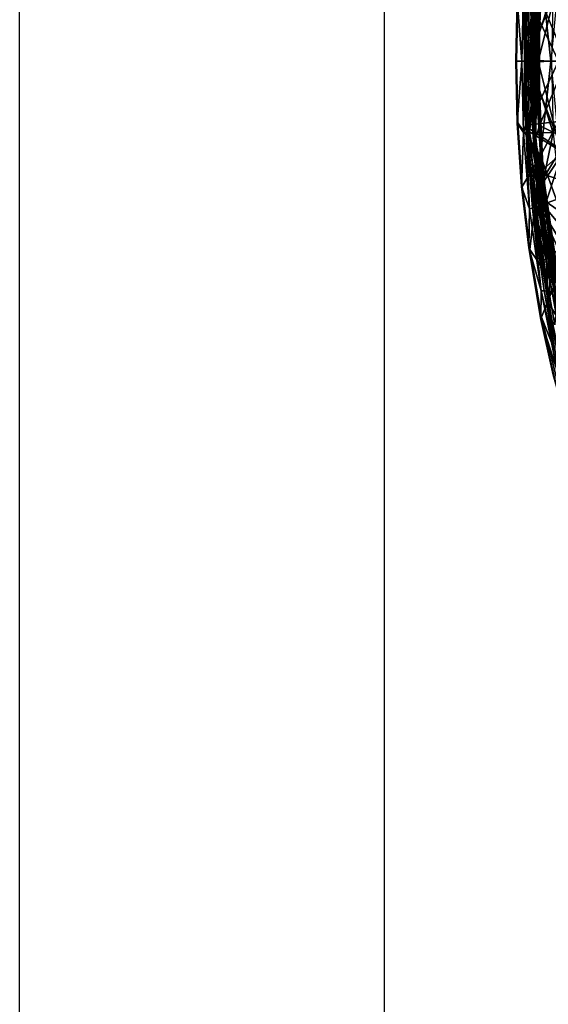
# Model space of a CAD drawing. Units: inches. Extents: x -50 to 95, y -107 to 53.
# Drawn here: x -50 to -43, y -84 to -71 of the extents above; entities that cross this region are included whole.
import ezdxf

# ---------------------------------------------------------------- set-up
doc = ezdxf.new("R2010")
doc.units = ezdxf.units.IN
doc.header["$MEASUREMENT"] = 0
doc.layers.add('SEAT-INTERWEAVE', color=5, linetype='Continuous')
doc.layers.add('SEAT-LEG', color=5, linetype='Continuous')

# ---------------------------------------------------------------- blocks, each defined once
blk = doc.blocks.new('1VERUS_ASIDE_4LEG_SUSPBCK_ARMS_1T')
at = {"layer": 'SEAT-INTERWEAVE'}
for points in [[(-10.838, -0.001, 32.394), (-10.442, 0, 32.231), (-10.425, 1.663, 32.26)], [(-10.425, 1.663, 32.26), (-10.772, 1.551, 32.408), (-10.838, -0.001, 32.394)], [(-10.89, 1.045, 32.372), (-10.909, 0.001, 32.38), (-10.772, 1.551, 32.408)], [(-10.909, 0.001, 32.38), (-10.838, -0.001, 32.394), (-10.772, 1.551, 32.408)], [(-10.979, -0.008, 32.139), (-10.496, 1.252, 31.818), (-10.958, 0.969, 32.147)], [(-10.979, -0.008, 32.139), (-10.538, 0, 31.82), (-10.496, 1.252, 31.818)], [(-10.937, 0.597, 32.331), (-10.974, 1.087, 32.184), (-11.007, 0, 32.187)], [(-10.983, 0.91, 32.125), (-11.007, 0, 32.187), (-10.974, 1.087, 32.184)], [(-10.528, 1.21, 31.799), (-10.56, 0, 31.799), (-10.983, 0.91, 32.125)], [(-10.98, 0, 32.176), (-10.958, 0.969, 32.147), (-10.91, 0.596, 32.319)], [(-10.979, -0.008, 32.139), (-10.958, 0.969, 32.147), (-10.98, 0, 32.176)], [(-10.89, 1.045, 32.372), (-10.937, 0.597, 32.331), (-10.909, 0.001, 32.38)], [(-10.87, 1.052, 32.349), (-10.921, 0, 32.318), (-10.91, 0.596, 32.319)], [(-10.87, 1.052, 32.349), (-10.898, 0, 32.349), (-10.921, 0, 32.318)], [(-10.862, 0, 32.365), (-10.898, 0, 32.349), (-10.87, 1.052, 32.349)], [(-10.819, 0.884, 32.37), (-10.862, 0, 32.365), (-10.87, 1.052, 32.349)], [(-10.819, 0.884, 32.37), (-10.447, 1.07, 32.218), (-10.455, 0, 32.204)], [(-10.983, 0.91, 32.125), (-11.003, 0, 32.132), (-11.007, 0, 32.187)], [(-10.56, 0, 31.799), (-11.003, 0, 32.132), (-10.983, 0.91, 32.125)], [(-10.862, 0, 32.365), (-10.819, 0.884, 32.37), (-10.821, 0, 32.361)], [(-10.821, 0, 32.361), (-10.819, 0.884, 32.37), (-10.455, 0, 32.204)], [(-11.007, 0, 32.187), (-10.948, 0, 32.329), (-10.937, 0.597, 32.331)], [(-10.91, 0.596, 32.319), (-10.921, 0, 32.318), (-10.98, 0, 32.176)], [(-10.937, 0.597, 32.331), (-10.948, 0, 32.329), (-10.909, 0.001, 32.38)], [(-11.007, 0, 32.187), (-11.007, 0, 32.187), (-10.974, -1.087, 32.184), (-10.937, -0.597, 32.331)], [(-11.007, 0, 32.187), (-11.007, 0, 32.187), (-11.003, 0, 32.132), (-10.983, -0.91, 32.125)], [(-10.937, -0.597, 32.331), (-10.937, -0.597, 32.331), (-10.948, 0, 32.329), (-11.007, 0, 32.187)], [(-10.974, -1.087, 32.184), (-10.974, -1.087, 32.184), (-11.007, 0, 32.187), (-10.983, -0.91, 32.125)], [(-10.983, -0.91, 32.125), (-10.983, -0.91, 32.125), (-11.003, 0, 32.132), (-10.56, 0, 31.799)], [(-10.983, -0.91, 32.125), (-10.983, -0.91, 32.125), (-10.56, 0, 31.799), (-10.528, -1.21, 31.799)], [(-10.98, 0, 32.176), (-10.98, 0, 32.176), (-10.958, -0.969, 32.147), (-10.979, 0.008, 32.139)], [(-10.91, -0.596, 32.319), (-10.91, -0.596, 32.319), (-10.958, -0.969, 32.147), (-10.98, 0, 32.176)], [(-10.98, 0, 32.176), (-10.98, 0, 32.176), (-10.921, 0, 32.318), (-10.91, -0.596, 32.319)], [(-10.958, -0.969, 32.147), (-10.958, -0.969, 32.147), (-10.496, -1.252, 31.818), (-10.979, 0.008, 32.139)], [(-10.496, -1.252, 31.818), (-10.496, -1.252, 31.818), (-10.538, 0, 31.82), (-10.979, 0.008, 32.139)], [(-10.909, -0.001, 32.38), (-10.909, -0.001, 32.38), (-10.948, 0, 32.329), (-10.937, -0.597, 32.331)], [(-10.91, -0.596, 32.319), (-10.91, -0.596, 32.319), (-10.921, 0, 32.318), (-10.87, -1.052, 32.349)], [(-10.921, 0, 32.318), (-10.921, 0, 32.318), (-10.898, 0, 32.349), (-10.87, -1.052, 32.349)], [(-10.772, -1.551, 32.408), (-10.772, -1.551, 32.408), (-10.838, 0.001, 32.394), (-10.909, -0.001, 32.38)], [(-10.87, -1.052, 32.349), (-10.87, -1.052, 32.349), (-10.898, 0, 32.349), (-10.862, 0, 32.365)], [(-10.87, -1.052, 32.349), (-10.87, -1.052, 32.349), (-10.862, 0, 32.365), (-10.819, -0.884, 32.37)], [(-10.821, 0, 32.361), (-10.821, 0, 32.361), (-10.819, -0.884, 32.37), (-10.862, 0, 32.365)], [(-10.425, -1.663, 32.26), (-10.425, -1.663, 32.26), (-10.442, 0, 32.231), (-10.838, 0.001, 32.394)], [(-10.838, 0.001, 32.394), (-10.838, 0.001, 32.394), (-10.772, -1.551, 32.408), (-10.425, -1.663, 32.26)], [(-10.455, 0, 32.204), (-10.455, 0, 32.204), (-10.819, -0.884, 32.37), (-10.821, 0, 32.361)], [(-10.455, 0, 32.204), (-10.455, 0, 32.204), (-10.447, -1.07, 32.218), (-10.819, -0.884, 32.37)], [(-10.909, -0.001, 32.38), (-10.909, -0.001, 32.38), (-10.937, -0.597, 32.331), (-10.89, -1.045, 32.372)], [(-10.772, -1.551, 32.408), (-10.772, -1.551, 32.408), (-10.909, -0.001, 32.38), (-10.89, -1.045, 32.372)], [(-10.863, -1.67, 32.34), (-10.863, -1.67, 32.34), (-10.937, -0.597, 32.331), (-10.974, -1.087, 32.184)], [(-10.958, -0.969, 32.147), (-10.958, -0.969, 32.147), (-10.91, -0.596, 32.319), (-10.836, -1.668, 32.329)], [(-10.937, -0.597, 32.331), (-10.937, -0.597, 32.331), (-10.863, -1.67, 32.34), (-10.89, -1.045, 32.372)], [(-10.87, -1.052, 32.349), (-10.87, -1.052, 32.349), (-10.836, -1.668, 32.329), (-10.91, -0.596, 32.319)], [(-10.911, -1.844, 32.121), (-10.911, -1.844, 32.121), (-10.983, -0.91, 32.125), (-10.528, -1.21, 31.799)], [(-10.983, -0.91, 32.125), (-10.983, -0.91, 32.125), (-10.911, -1.844, 32.121), (-10.974, -1.087, 32.184)], [(-10.87, -1.052, 32.349), (-10.87, -1.052, 32.349), (-10.819, -0.884, 32.37), (-10.767, -2.096, 32.365)], [(-10.819, -0.884, 32.37), (-10.819, -0.884, 32.37), (-10.447, -1.07, 32.218), (-10.729, -1.928, 32.381)], [(-10.819, -0.884, 32.37), (-10.819, -0.884, 32.37), (-10.729, -1.928, 32.381), (-10.767, -2.096, 32.365)], [(-10.958, -0.969, 32.147), (-10.958, -0.969, 32.147), (-10.885, -1.832, 32.135), (-10.496, -1.252, 31.818)], [(-10.836, -1.668, 32.329), (-10.836, -1.668, 32.329), (-10.844, -2.203, 32.169), (-10.958, -0.969, 32.147)], [(-10.885, -1.832, 32.135), (-10.885, -1.832, 32.135), (-10.958, -0.969, 32.147), (-10.844, -2.203, 32.169)], [(-10.784, -2.1, 32.389), (-10.784, -2.1, 32.389), (-10.772, -1.551, 32.408), (-10.89, -1.045, 32.372)], [(-10.89, -1.045, 32.372), (-10.89, -1.045, 32.372), (-10.863, -1.67, 32.34), (-10.784, -2.1, 32.389)], [(-10.767, -2.096, 32.365), (-10.767, -2.096, 32.365), (-10.836, -1.668, 32.329), (-10.87, -1.052, 32.349)], [(-10.427, -2.14, 32.259), (-10.427, -2.14, 32.259), (-10.729, -1.928, 32.381), (-10.447, -1.07, 32.218)], [(-10.974, -1.087, 32.184), (-10.974, -1.087, 32.184), (-10.873, -2.209, 32.174), (-10.863, -1.67, 32.34)], [(-10.873, -2.209, 32.174), (-10.873, -2.209, 32.174), (-10.974, -1.087, 32.184), (-10.911, -1.844, 32.121)], [(-10.528, -1.21, 31.799), (-10.528, -1.21, 31.799), (-10.355, -2.762, 31.79), (-10.911, -1.844, 32.121)], [(-10.496, -1.252, 31.818), (-10.496, -1.252, 31.818), (-10.885, -1.832, 32.135), (-10.374, -2.452, 31.812)], [(-10.772, -1.551, 32.408), (-10.772, -1.551, 32.408), (-10.784, -2.1, 32.389), (-10.626, -3.097, 32.401)], [(-10.772, -1.551, 32.408), (-10.772, -1.551, 32.408), (-10.534, -3.176, 32.419), (-10.425, -1.663, 32.26)], [(-10.772, -1.551, 32.408), (-10.772, -1.551, 32.408), (-10.626, -3.097, 32.401), (-10.534, -3.176, 32.419)], [(-10.863, -1.67, 32.34), (-10.863, -1.67, 32.34), (-10.873, -2.209, 32.174), (-10.724, -2.741, 32.35)], [(-10.863, -1.67, 32.34), (-10.863, -1.67, 32.34), (-10.724, -2.741, 32.35), (-10.784, -2.1, 32.389)], [(-10.844, -2.203, 32.169), (-10.844, -2.203, 32.169), (-10.836, -1.668, 32.329), (-10.697, -2.737, 32.339)], [(-10.767, -2.096, 32.365), (-10.767, -2.096, 32.365), (-10.697, -2.737, 32.339), (-10.836, -1.668, 32.329)], [(-10.911, -1.844, 32.121), (-10.911, -1.844, 32.121), (-10.355, -2.762, 31.79), (-10.794, -2.75, 32.112)], [(-10.794, -2.75, 32.112), (-10.794, -2.75, 32.112), (-10.873, -2.209, 32.174), (-10.911, -1.844, 32.121)], [(-10.374, -2.452, 31.812), (-10.374, -2.452, 31.812), (-10.885, -1.832, 32.135), (-10.769, -2.738, 32.128)], [(-10.885, -1.832, 32.135), (-10.885, -1.832, 32.135), (-10.844, -2.203, 32.169), (-10.769, -2.738, 32.128)], [(-10.607, -3.101, 32.376), (-10.607, -3.101, 32.376), (-10.767, -2.096, 32.365), (-10.729, -1.928, 32.381)], [(-10.549, -3.117, 32.389), (-10.549, -3.117, 32.389), (-10.729, -1.928, 32.381), (-10.427, -2.14, 32.259)], [(-10.549, -3.117, 32.389), (-10.549, -3.117, 32.389), (-10.607, -3.101, 32.376), (-10.729, -1.928, 32.381)], [(-10.724, -2.741, 32.35), (-10.724, -2.741, 32.35), (-10.626, -3.097, 32.401), (-10.784, -2.1, 32.389)], [(-10.767, -2.096, 32.365), (-10.767, -2.096, 32.365), (-10.607, -3.101, 32.376), (-10.697, -2.737, 32.339)], [(-10.873, -2.209, 32.174), (-10.873, -2.209, 32.174), (-10.701, -3.307, 32.165), (-10.724, -2.741, 32.35)], [(-10.701, -3.307, 32.165), (-10.701, -3.307, 32.165), (-10.873, -2.209, 32.174), (-10.794, -2.75, 32.112)], [(-10.697, -2.737, 32.339), (-10.697, -2.737, 32.339), (-10.674, -3.301, 32.154), (-10.844, -2.203, 32.169)], [(-10.769, -2.738, 32.128), (-10.769, -2.738, 32.128), (-10.844, -2.203, 32.169), (-10.674, -3.301, 32.154)], [(-10.611, -3.617, 32.112), (-10.611, -3.617, 32.112), (-10.374, -2.452, 31.812), (-10.769, -2.738, 32.128)], [(-10.638, -3.619, 32.099), (-10.638, -3.619, 32.099), (-10.701, -3.307, 32.165), (-10.794, -2.75, 32.112)], [(-10.794, -2.75, 32.112), (-10.794, -2.75, 32.112), (-10.355, -2.762, 31.79), (-10.638, -3.619, 32.099)], [(-10.769, -2.738, 32.128), (-10.769, -2.738, 32.128), (-10.674, -3.301, 32.154), (-10.611, -3.617, 32.112)], [(-10.588, -3.498, 32.351), (-10.588, -3.498, 32.351), (-10.724, -2.741, 32.35), (-10.701, -3.307, 32.165)], [(-10.588, -3.498, 32.351), (-10.588, -3.498, 32.351), (-10.626, -3.097, 32.401), (-10.724, -2.741, 32.35)], [(-10.638, -3.619, 32.099), (-10.638, -3.619, 32.099), (-10.51, -4.215, 32.146), (-10.701, -3.307, 32.165)], [(-10.51, -4.215, 32.146), (-10.51, -4.215, 32.146), (-10.588, -3.498, 32.351), (-10.701, -3.307, 32.165)]]:
    blk.add_3dface(points, dxfattribs=at)
at = {"layer": 'SEAT-LEG'}
for points in [[(-10.847, 0, 32.256), (-10.802, 1.515, 32.256), (-10.9, 1.031, 32.236)], [(-10.847, 0, 32.256), (-10.467, 0, 31.892), (-10.442, 1.193, 31.901), (-10.802, 1.515, 32.256)], [(-10.878, 0, 31.781), (-11.137, 0, 31.903), (-11.118, 0.847, 31.898), (-10.809, 1.299, 31.759)], [(-10.878, 0, 31.781), (-10.809, 1.299, 31.759), (-10.663, 0, 31.633)], [(-10.663, 0, 31.633), (-10.809, 1.299, 31.759), (-10.582, 0.868, 31.577)], [(-11.127, 0.85, 31.929), (-11.065, 0, 32.116), (-11.039, 0.977, 32.117)], [(-11.039, 0.977, 32.117), (-11.065, 0, 32.116), (-11.027, 0, 32.124)], [(-11.007, 0.876, 32.123), (-11.039, 0.977, 32.117), (-11.027, 0, 32.124)], [(-10.9, 1.031, 32.236), (-10.948, 0, 32.144), (-10.917, 0, 32.247)], [(-10.948, 0, 32.144), (-10.9, 1.031, 32.236), (-10.914, 0.972, 32.134)], [(-10.948, 0, 32.144), (-10.914, 0.972, 32.134), (-10.634, 0.983, 31.946)], [(-10.948, 0, 32.144), (-10.634, 0.983, 31.946), (-10.656, 0, 31.948)], [(-10.847, 0, 32.256), (-10.9, 1.031, 32.236), (-10.917, 0, 32.247)], [(-11.065, 0, 32.116), (-11.127, 0.85, 31.929), (-11.144, 0, 31.927)], [(-11.137, 0, 31.903), (-11.144, 0, 31.927), (-11.127, 0.85, 31.929), (-11.118, 0.847, 31.898)], [(-11.027, 0, 32.124), (-10.086, 0, 31.352), (-10.069, 0.772, 31.35), (-11.007, 0.876, 32.123)], [(-11.144, 0, 31.927), (-11.144, 0, 31.927), (-11.127, -0.85, 31.929), (-11.065, 0, 32.116)], [(-11.118, -0.847, 31.898), (-11.127, -0.85, 31.929), (-11.144, 0, 31.927), (-11.137, 0, 31.903)], [(-10.809, -1.299, 31.759), (-11.118, -0.847, 31.898), (-11.137, 0, 31.903), (-10.878, 0, 31.781)], [(-11.039, -0.977, 32.117), (-11.039, -0.977, 32.117), (-11.065, 0, 32.116), (-11.127, -0.85, 31.929)], [(-11.027, 0, 32.124), (-11.027, 0, 32.124), (-11.065, 0, 32.116), (-11.039, -0.977, 32.117)], [(-11.027, 0, 32.124), (-11.027, 0, 32.124), (-11.039, -0.977, 32.117), (-11.007, -0.876, 32.123)], [(-11.007, -0.876, 32.123), (-10.069, -0.772, 31.35), (-10.086, 0, 31.352), (-11.027, 0, 32.124)], [(-10.917, 0, 32.247), (-10.917, 0, 32.247), (-10.948, 0, 32.144), (-10.9, -1.031, 32.236)], [(-10.917, 0, 32.247), (-10.917, 0, 32.247), (-10.9, -1.031, 32.236), (-10.847, 0, 32.256)], [(-10.9, -1.031, 32.236), (-10.9, -1.031, 32.236), (-10.802, -1.515, 32.256), (-10.847, 0, 32.256)], [(-10.663, 0, 31.633), (-10.663, 0, 31.633), (-10.809, -1.299, 31.759), (-10.878, 0, 31.781)], [(-10.802, -1.515, 32.256), (-10.442, -1.193, 31.901), (-10.467, 0, 31.892), (-10.847, 0, 32.256)], [(-10.582, -0.868, 31.577), (-10.582, -0.868, 31.577), (-10.809, -1.299, 31.759), (-10.663, 0, 31.633)], [(-10.634, -0.983, 31.946), (-10.634, -0.983, 31.946), (-10.914, -0.972, 32.134), (-10.948, 0, 32.144)], [(-10.914, -0.972, 32.134), (-10.914, -0.972, 32.134), (-10.9, -1.031, 32.236), (-10.948, 0, 32.144)], [(-10.656, 0, 31.948), (-10.656, 0, 31.948), (-10.634, -0.983, 31.946), (-10.948, 0, 32.144)], [(-9.998, -1.682, 31.325), (-10.069, -0.772, 31.35), (-11.007, -0.876, 32.123), (-10.916, -2.018, 32.117)], [(-11.057, -1.719, 31.893), (-11.057, -1.719, 31.893), (-11.127, -0.85, 31.929), (-11.118, -0.847, 31.898)], [(-11.127, -0.85, 31.929), (-11.127, -0.85, 31.929), (-11.066, -1.72, 31.924), (-11.039, -0.977, 32.117)], [(-11.127, -0.85, 31.929), (-11.127, -0.85, 31.929), (-11.057, -1.719, 31.893), (-11.066, -1.72, 31.924)], [(-10.809, -1.299, 31.759), (-10.809, -1.299, 31.759), (-11.057, -1.719, 31.893), (-11.118, -0.847, 31.898)], [(-10.956, -2.025, 32.111), (-10.956, -2.025, 32.111), (-11.007, -0.876, 32.123), (-11.039, -0.977, 32.117)], [(-10.956, -2.025, 32.111), (-10.956, -2.025, 32.111), (-10.916, -2.018, 32.117), (-11.007, -0.876, 32.123)], [(-10.582, -0.868, 31.577), (-10.582, -0.868, 31.577), (-10.484, -2.196, 31.576), (-10.809, -1.299, 31.759)], [(-11.066, -1.72, 31.924), (-11.066, -1.72, 31.924), (-10.956, -2.025, 32.111), (-11.039, -0.977, 32.117)], [(-10.9, -1.031, 32.236), (-10.9, -1.031, 32.236), (-10.914, -0.972, 32.134), (-10.84, -1.981, 32.138)], [(-10.914, -0.972, 32.134), (-10.914, -0.972, 32.134), (-10.634, -0.983, 31.946), (-10.84, -1.981, 32.138)], [(-10.9, -1.031, 32.236), (-10.9, -1.031, 32.236), (-10.84, -1.981, 32.138), (-10.819, -1.986, 32.224)], [(-10.9, -1.031, 32.236), (-10.9, -1.031, 32.236), (-10.819, -1.986, 32.224), (-10.802, -1.515, 32.256)], [(-10.435, -2.843, 31.93), (-10.435, -2.843, 31.93), (-10.84, -1.981, 32.138), (-10.634, -0.983, 31.946)], [(-10.312, -2.458, 31.892), (-10.442, -1.193, 31.901), (-10.802, -1.515, 32.256), (-10.557, -3.252, 32.234)], [(-11.057, -1.719, 31.893), (-11.057, -1.719, 31.893), (-10.809, -1.299, 31.759), (-10.954, -2.584, 31.885)], [(-10.809, -1.299, 31.759), (-10.809, -1.299, 31.759), (-10.621, -3.076, 31.754), (-10.954, -2.584, 31.885)], [(-10.621, -3.076, 31.754), (-10.621, -3.076, 31.754), (-10.809, -1.299, 31.759), (-10.484, -2.196, 31.576)], [(-10.802, -1.515, 32.256), (-10.802, -1.515, 32.256), (-10.819, -1.986, 32.224), (-10.562, -3.514, 32.228)], [(-10.562, -3.514, 32.228), (-10.562, -3.514, 32.228), (-10.557, -3.252, 32.234), (-10.802, -1.515, 32.256)], [(-11.066, -1.72, 31.924), (-11.066, -1.72, 31.924), (-11.057, -1.719, 31.893), (-10.954, -2.584, 31.885)], [(-10.956, -2.025, 32.111), (-10.956, -2.025, 32.111), (-11.066, -1.72, 31.924), (-10.966, -2.558, 31.916)], [(-10.966, -2.558, 31.916), (-10.966, -2.558, 31.916), (-11.066, -1.72, 31.924), (-10.954, -2.584, 31.885)], [(-10.755, -3.148, 32.106), (-9.785, -3.254, 31.317), (-9.998, -1.682, 31.325), (-10.916, -2.018, 32.117)], [(-10.966, -2.558, 31.916), (-10.966, -2.558, 31.916), (-10.798, -3.149, 32.098), (-10.956, -2.025, 32.111)], [(-10.798, -3.149, 32.098), (-10.798, -3.149, 32.098), (-10.916, -2.018, 32.117), (-10.956, -2.025, 32.111)], [(-10.798, -3.149, 32.098), (-10.798, -3.149, 32.098), (-10.755, -3.148, 32.106), (-10.916, -2.018, 32.117)], [(-10.696, -2.968, 32.118), (-10.696, -2.968, 32.118), (-10.84, -1.981, 32.138), (-10.435, -2.843, 31.93)], [(-10.84, -1.981, 32.138), (-10.84, -1.981, 32.138), (-10.696, -2.968, 32.118), (-10.698, -2.965, 32.191)], [(-10.819, -1.986, 32.224), (-10.819, -1.986, 32.224), (-10.84, -1.981, 32.138), (-10.698, -2.965, 32.191)], [(-10.698, -2.965, 32.191), (-10.698, -2.965, 32.191), (-10.562, -3.514, 32.228), (-10.819, -1.986, 32.224)], [(-10.798, -3.149, 32.098), (-10.798, -3.149, 32.098), (-10.966, -2.558, 31.916), (-10.802, -3.545, 31.903)], [(-10.802, -3.545, 31.903), (-10.802, -3.545, 31.903), (-10.966, -2.558, 31.916), (-10.954, -2.584, 31.885)], [(-10.954, -2.584, 31.885), (-10.954, -2.584, 31.885), (-10.621, -3.076, 31.754), (-10.792, -3.511, 31.871)], [(-10.792, -3.511, 31.871), (-10.792, -3.511, 31.871), (-10.802, -3.545, 31.903), (-10.954, -2.584, 31.885)], [(-10.792, -3.511, 31.871), (-10.792, -3.511, 31.871), (-10.621, -3.076, 31.754), (-10.283, -4.806, 31.747)], [(-10.578, -4.249, 32.078), (-10.578, -4.249, 32.078), (-10.798, -3.149, 32.098), (-10.802, -3.545, 31.903)], [(-10.755, -3.148, 32.106), (-10.755, -3.148, 32.106), (-10.798, -3.149, 32.098), (-10.601, -4.008, 32.098)], [(-10.601, -4.008, 32.098), (-10.601, -4.008, 32.098), (-10.798, -3.149, 32.098), (-10.578, -4.249, 32.078)], [(-10.755, -3.148, 32.106), (-10.755, -3.148, 32.106), (-10.601, -4.008, 32.098), (-10.496, -4.352, 32.085)], [(-9.678, -3.814, 31.316), (-9.785, -3.254, 31.317), (-10.755, -3.148, 32.106), (-10.496, -4.352, 32.085)], [(-10.802, -3.545, 31.903), (-10.802, -3.545, 31.903), (-10.792, -3.511, 31.871), (-10.635, -4.301, 31.879)], [(-10.792, -3.511, 31.871), (-10.792, -3.511, 31.871), (-10.283, -4.806, 31.747), (-10.372, -5.216, 31.835)], [(-10.635, -4.301, 31.879), (-10.635, -4.301, 31.879), (-10.792, -3.511, 31.871), (-10.372, -5.216, 31.835)], [(-10.802, -3.545, 31.903), (-10.802, -3.545, 31.903), (-10.503, -4.815, 31.897), (-10.578, -4.249, 32.078)], [(-10.802, -3.545, 31.903), (-10.802, -3.545, 31.903), (-10.635, -4.301, 31.879), (-10.503, -4.815, 31.897)]]:
    blk.add_3dface(points, dxfattribs=at)

msp = doc.modelspace()

# ---------------------------------------------------------------- linework, layer by layer
msp.add_lwpolyline([(-45.36, 48.467), (-45.36, -95.533), (-50.36, -95.533), (-50.36, 53.467), (69.64, 53.467), (69.64, -95.533), (64.64, -95.533), (64.64, 48.467), (-45.36, 48.467)])

# ---------------------------------------------------------------- block references
msp.add_blockref('1VERUS_ASIDE_4LEG_SUSPBCK_ARMS_1T', (-32.41, -71.303))

doc.saveas('drawing.dxf')
